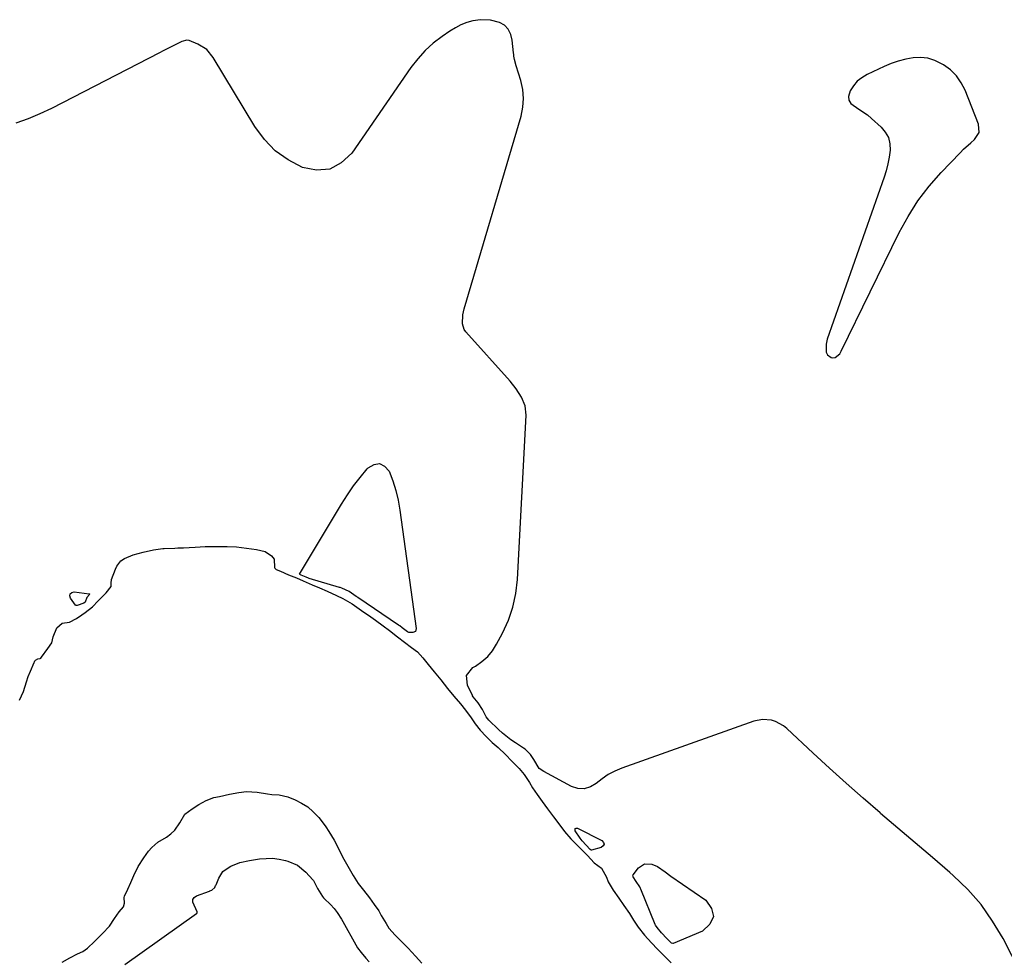
# Model space of a CAD drawing. Units: inches. Extents: x 1931794 to 1937137, y 416568 to 421885.
# Drawn here: x 1934550 to 1935004, y 417337 to 417771 of the extents above; entities that cross this region are included whole.
import ezdxf

# ---------------------------------------------------------------- set-up
doc = ezdxf.new("R2010")
doc.units = ezdxf.units.IN
doc.header["$MEASUREMENT"] = 0
for name, color, linetype in [('1', 7, 'Continuous'), ('7', 7, 'Continuous'), ('8', 7, 'Continuous')]:
    doc.layers.add(name, color=color, linetype=linetype)

msp = doc.modelspace()

# ---------------------------------------------------------------- linework, layer by layer
at = {"layer": '1', "color": 18}
msp.add_polyline3d([(1934982.33, 417744.7, 1662), (1934979.54, 417747.39, 1662), (1934976.36, 417749.75, 1662), (1934972.33, 417751.75, 1662), (1934969.12, 417752.75, 1662), (1934965.79, 417753.09, 1662), (1934962.36, 417752.98, 1662), (1934958.9, 417752.34, 1662), (1934955.51, 417751.5, 1662), (1934952.2, 417750.35, 1662), (1934948.96, 417748.99, 1662), (1934941.08, 417745.24, 1662), (1934938.72, 417743.82, 1662), (1934936.6, 417742.14, 1662), (1934934.85, 417740.08, 1662), (1934933.33, 417737.78, 1662), (1934932.55, 417735.15, 1662), (1934932.67, 417733.38, 1662), (1934933.61, 417731.87, 1662), (1934937.24, 417729.36, 1662), (1934941.26, 417726.62, 1662), (1934943.13, 417725.05, 1662), (1934947.58, 417721.02, 1662), (1934949.51, 417718.68, 1662), (1934950.92, 417716.15, 1662), (1934951.56, 417713.33, 1662), (1934951.7, 417710.31, 1662), (1934951.26, 417707.14, 1662), (1934950.68, 417704, 1662), (1934949.88, 417700.91, 1662), (1934948.93, 417697.85, 1662), (1934922.76, 417623.13, 1662), (1934922.2, 417620.9, 1662), (1934922.17, 417617.18, 1662), (1934922.88, 417615.91, 1662), (1934924.51, 417614.75, 1662), (1934925.21, 417614.57, 1662), (1934926.32, 417614.74, 1662), (1934928.46, 417616.45, 1662), (1934929.2, 417617.61, 1662), (1934955.94, 417672.39, 1662), (1934960.02, 417679.84, 1662), (1934964.53, 417686.99, 1662), (1934969.69, 417693.7, 1662), (1934975.28, 417700.1, 1662), (1934983.97, 417709.15, 1662), (1934985.57, 417710.76, 1662), (1934988.93, 417713.83, 1662), (1934990.68, 417715.28, 1662), (1934992.78, 417718.51, 1662), (1934992.55, 417722.36, 1662), (1934986.36, 417737.99, 1662), (1934984.54, 417741.51, 1662), (1934982.33, 417744.7, 1662)], dxfattribs=at)
at = {"layer": '7', "color": 18}
for points in [[(1935012.04, 417330.6, 1662), (1935003.8, 417346.55, 1662), (1934999.02, 417354.62, 1662), (1934993.68, 417362.25, 1662), (1934987.5, 417369.22, 1662), (1934980.76, 417375.75, 1662), (1934979.22, 417377.08, 1662), (1934971.28, 417383.92, 1662), (1934963.32, 417390.75, 1662), (1934955.34, 417397.56, 1662), (1934947.35, 417404.36, 1662), (1934947.07, 417404.59, 1662), (1934939.22, 417411.36, 1662), (1934931.44, 417418.21, 1662), (1934923.76, 417425.17, 1662), (1934916.16, 417432.2, 1662), (1934904.11, 417443.52, 1662), (1934902.49, 417444.81, 1662), (1934898.92, 417446.73, 1662), (1934896.95, 417447.37, 1662), (1934892.89, 417447.73, 1662), (1934888.9, 417446.93, 1662), (1934828.03, 417425.25, 1662), (1934824.82, 417423.89, 1662), (1934821.75, 417422.29, 1662), (1934818.89, 417420.34, 1662), (1934816.17, 417418.16, 1662), (1934813.47, 417416.54, 1662), (1934810.68, 417415.65, 1662), (1934807.75, 417415.84, 1662), (1934804.74, 417416.76, 1662), (1934791.95, 417423.6, 1662), (1934789.92, 417425.12, 1662), (1934787.46, 417429.15, 1662), (1934785.82, 417431.54, 1662), (1934783.42, 417433.91, 1662), (1934782.66, 417434.45, 1662), (1934778.89, 417436.92, 1662), (1934776.85, 417438.33, 1662), (1934772.98, 417441.41, 1662), (1934771.15, 417443.08, 1662), (1934766.63, 417447.42, 1662), (1934765.4, 417448.87, 1662), (1934763.76, 417452.31, 1662), (1934761.7, 417455.37, 1662), (1934759.38, 417458.15, 1662), (1934759.15, 417458.53, 1662), (1934759.05, 417458.72, 1662), (1934756.74, 417463.52, 1662), (1934756.4, 417468.04, 1662), (1934759.23, 417471.59, 1662), (1934760.54, 417472.34, 1662), (1934763.46, 417474.37, 1662), (1934766.1, 417476.68, 1662), (1934768.32, 417479.4, 1662), (1934770.25, 417482.39, 1662), (1934773, 417487.57, 1662), (1934775.67, 417493.49, 1662), (1934777.78, 417499.56, 1662), (1934779.09, 417505.86, 1662), (1934779.86, 417512.3, 1662), (1934783.84, 417588.04, 1662), (1934783.43, 417592.4, 1662), (1934781.78, 417596.46, 1662), (1934779.3, 417600.22, 1662), (1934776.47, 417603.73, 1662), (1934756.09, 417626.55, 1662), (1934755.3, 417627.67, 1662), (1934754.42, 417630.17, 1662), (1934754.62, 417634.36, 1662), (1934755.26, 417637.13, 1662), (1934781.52, 417726, 1662), (1934782.35, 417730.14, 1662), (1934782.69, 417734.27, 1662), (1934782.3, 417738.4, 1662), (1934781.42, 417742.52, 1662), (1934779.31, 417749.31, 1662), (1934778.53, 417752.24, 1662), (1934778.24, 417753.73, 1662), (1934778.13, 417754.48, 1662), (1934778.04, 417755.23, 1662), (1934777.42, 417761.12, 1662), (1934776.83, 417763.74, 1662), (1934775.63, 417766.13, 1662), (1934773.84, 417768.05, 1662), (1934771.52, 417769.25, 1662), (1934767.36, 417770.38, 1662), (1934762.8, 417770.58, 1662), (1934759.33, 417770.01, 1662), (1934756.51, 417769.21, 1662), (1934753.79, 417768.21, 1662), (1934751.19, 417766.89, 1662), (1934748.69, 417765.36, 1662), (1934745.07, 417762.85, 1662), (1934741.03, 417759.7, 1662), (1934737.24, 417756.3, 1662), (1934733.85, 417752.51, 1662), (1934730.71, 417748.46, 1662), (1934703.44, 417709.05, 1662), (1934698.58, 417704.56, 1662), (1934693.24, 417701.68, 1662), (1934687.18, 417701.2, 1662), (1934680.66, 417702.34, 1662), (1934674.11, 417705.84, 1662), (1934668.16, 417710.04, 1662), (1934663.13, 417715.3, 1662), (1934658.71, 417721.26, 1662), (1934639.54, 417753.2, 1662), (1934636.49, 417756.84, 1662), (1934632.45, 417759.34, 1662), (1934628.43, 417760.98, 1662), (1934627.31, 417761.1, 1662), (1934625.07, 417760.55, 1662), (1934621.94, 417759.02, 1662), (1934620.12, 417758.1, 1662), (1934616.49, 417756.26, 1662), (1934614.68, 417755.33, 1662), (1934564.91, 417729.66, 1662), (1934559.56, 417727.12, 1662), (1934554.11, 417724.83, 1662), (1934548.52, 417722.9, 1662)], [(1934716.26, 417565.72, 1662), (1934718.56, 417564.51, 1662), (1934720.69, 417562.21, 1662), (1934722.31, 417557.82, 1662), (1934723.7, 417553.37, 1662), (1934724.75, 417548.82, 1662), (1934725.57, 417544.21, 1662), (1934733.13, 417489.58, 1662), (1934732.74, 417488.3, 1662), (1934731.51, 417487.76, 1662), (1934729.78, 417487.81, 1662), (1934729.12, 417488.1, 1662), (1934726.66, 417490, 1662), (1934725.55, 417490.84, 1662), (1934724.99, 417491.22, 1662), (1934706.23, 417504, 1662), (1934706.05, 417504.12, 1662), (1934705.52, 417504.48, 1662), (1934702.16, 417506.74, 1662), (1934698.81, 417508.28, 1662), (1934698, 417508.56, 1662), (1934697.75, 417508.63, 1662), (1934683.84, 417512.72, 1662), (1934683.49, 417512.84, 1662), (1934682.38, 417513.31, 1662), (1934680.04, 417514.3, 1662), (1934679.47, 417514.56, 1662), (1934679.4, 417514.59, 1662), (1934679.34, 417514.68, 1662), (1934679.36, 417514.79, 1662), (1934698.73, 417547.04, 1662), (1934701.43, 417551.28, 1662), (1934704.27, 417555.42, 1662), (1934707.32, 417559.4, 1662), (1934710.51, 417563.29, 1662), (1934710.95, 417563.79, 1662), (1934713.69, 417565.3, 1662), (1934716.26, 417565.72, 1662)], [(1934582.49, 417505.32, 1662), (1934581.2, 417503.89, 1662), (1934580.38, 417501.74, 1662), (1934579.81, 417501.28, 1662), (1934576.74, 417500.33, 1662), (1934576.49, 417500.26, 1662), (1934576.25, 417500.28, 1662), (1934576.06, 417500.42, 1662), (1934573.66, 417503.62, 1662), (1934573.4, 417504.73, 1662), (1934573.53, 417505.63, 1662), (1934574.23, 417506.19, 1662), (1934575.32, 417506.53, 1662), (1934582.33, 417505.72, 1662), (1934582.4, 417505.69, 1662), (1934582.47, 417505.65, 1662), (1934582.5, 417505.58, 1662), (1934582.53, 417505.5, 1662), (1934582.49, 417505.32, 1662)], [(1934813.4, 417387.66, 1662), (1934811.53, 417389.69, 1662), (1934809.64, 417391.7, 1662), (1934808.77, 417392.86, 1662), (1934806.45, 417396.29, 1662), (1934806.4, 417396.88, 1662), (1934806.53, 417397.3, 1662), (1934806.94, 417397.48, 1662), (1934807.53, 417397.49, 1662), (1934818.79, 417391.89, 1662), (1934819.52, 417390.97, 1662), (1934819.78, 417390.1, 1662), (1934819.34, 417389.29, 1662), (1934818.44, 417388.54, 1662), (1934814.04, 417387.39, 1662), (1934813.8, 417387.38, 1662), (1934813.4, 417387.66, 1662)], [(1934598.73, 417334.66, 1662), (1934631.84, 417358.09, 1662), (1934632.08, 417358.36, 1662), (1934632.15, 417358.9, 1662), (1934630.06, 417363.38, 1662), (1934630.13, 417364.54, 1662), (1934630.79, 417365.49, 1662), (1934631.85, 417366.3, 1662), (1934637.75, 417368.51, 1662), (1934637.96, 417368.59, 1662), (1934638.8, 417368.93, 1662), (1934640.18, 417370.13, 1662), (1934640.63, 417370.99, 1662), (1934640.82, 417371.44, 1662), (1934642.05, 417374.46, 1662), (1934643.96, 417377.45, 1662), (1934646.82, 417379.57, 1662), (1934647.57, 417379.93, 1662), (1934651.79, 417381.61, 1662), (1934656.21, 417382.63, 1662), (1934660.85, 417383.33, 1662), (1934663.88, 417383.59, 1662), (1934666.9, 417383.61, 1662), (1934669.89, 417383.25, 1662), (1934672.87, 417382.63, 1662), (1934673.86, 417382.36, 1662), (1934678.43, 417380.39, 1662), (1934682.27, 417377.22, 1662), (1934685.42, 417373.75, 1662), (1934685.7, 417373.4, 1662)], [(1934850.94, 417344.49, 1662), (1934848.79, 417346.66, 1662), (1934846.33, 417349.18, 1662), (1934844.23, 417351.64, 1662), (1934843.58, 417352.74, 1662), (1934843.41, 417353.11, 1662), (1934836.71, 417369.44, 1662), (1934836.61, 417369.66, 1662), (1934836.27, 417370.38, 1662), (1934834.55, 417372.91, 1662), (1934833.14, 417375.05, 1662), (1934833.06, 417375.42, 1662), (1934833.17, 417375.95, 1662), (1934835.73, 417379.2, 1662), (1934838.51, 417381.03, 1662), (1934841.84, 417380.88, 1662), (1934844.47, 417379.83, 1662), (1934847.97, 417377.39, 1662), (1934850.55, 417375.44, 1662), (1934866.73, 417364.29, 1662), (1934869.33, 417360.41, 1662), (1934870.23, 417356.7, 1662), (1934868.59, 417353.26, 1662), (1934865.25, 417349.99, 1662), (1934851.72, 417344.3, 1662), (1934851.45, 417344.25, 1662), (1934850.94, 417344.49, 1662)], [(1934685.7, 417373.4, 1662), (1934687.62, 417369.73, 1662), (1934689.9, 417366, 1662), (1934690.4, 417365.43, 1662), (1934690.74, 417365.08, 1662), (1934693.64, 417362.23, 1662), (1934695.26, 417360.47, 1662), (1934696.71, 417358.55, 1662), (1934698.64, 417355.51, 1662), (1934699.24, 417354.47, 1662), (1934705.29, 417343.63, 1662), (1934706.12, 417342.25, 1662), (1934707.73, 417340.1, 1662), (1934709.97, 417337.51, 1662), (1934711.44, 417335.81, 1662)]]:
    msp.add_polyline3d(points, dxfattribs=at)
at = {"layer": '8', "color": 18}
for points in [[(1934550.22, 417456.64, 1660), (1934551.98, 417460.55, 1660), (1934553.33, 417464.97, 1660), (1934554.2, 417467.43, 1660), (1934555.17, 417469.97, 1660), (1934556.88, 417473.95, 1660), (1934557.07, 417474.32, 1660), (1934557.29, 417474.67, 1660), (1934557.56, 417474.99, 1660), (1934558.56, 417475.7, 1660), (1934559.65, 417475.82, 1660), (1934559.99, 417475.99, 1660), (1934560.38, 417476.49, 1660), (1934563.19, 417480.42, 1660), (1934565.03, 417482.97, 1660), (1934565.74, 417485.82, 1660), (1934567.43, 417490, 1660), (1934569.77, 417492.06, 1660), (1934573.2, 417492.64, 1660), (1934576.42, 417494.3, 1660), (1934578.91, 417495.98, 1660), (1934580.48, 417497.04, 1660), (1934583.79, 417499.69, 1660), (1934586.51, 417502.44, 1660), (1934588.53, 417504.53, 1660), (1934590.11, 417506.13, 1660), (1934592.43, 417508.97, 1660), (1934592.51, 417509.19, 1660), (1934592.38, 417510.81, 1660), (1934592.57, 417511.99, 1660), (1934592.67, 417512.31, 1660), (1934594.48, 417517.02, 1660), (1934595.13, 417518.41, 1660), (1934596.97, 417520.85, 1660), (1934598.57, 417521.89, 1660), (1934602.58, 417523.64, 1660), (1934607.23, 417524.81, 1660), (1934611.92, 417525.9, 1660), (1934616.2, 417526.54, 1660), (1934616.83, 417526.57, 1660), (1934621.8, 417526.75, 1660), (1934623.13, 417526.8, 1660), (1934625.8, 417526.9, 1660), (1934628.47, 417527.04, 1660), (1934631.15, 417527.19, 1660), (1934635.86, 417527.42, 1660), (1934638.4, 417527.49, 1660), (1934640.92, 417527.52, 1660), (1934643.45, 417527.54, 1660), (1934645.98, 417527.56, 1660), (1934650.29, 417527.38, 1660), (1934654.91, 417526.74, 1660), (1934659.53, 417526.05, 1660), (1934663.43, 417525.24, 1660), (1934666.42, 417523.24, 1660), (1934667.7, 417521.7, 1660), (1934667.79, 417517.84, 1660), (1934667.86, 417517.56, 1660), (1934668.03, 417517.33, 1660), (1934668.55, 417516.95, 1660), (1934670.47, 417516.08, 1660), (1934674.25, 417514.49, 1660), (1934677.87, 417512.96, 1660), (1934681.07, 417511.62, 1660), (1934685.11, 417509.84, 1660), (1934688.55, 417508.35, 1660), (1934692.07, 417506.85, 1660), (1934696.36, 417504.87, 1660), (1934699.35, 417503.47, 1660), (1934703.57, 417501.02, 1660), (1934706.84, 417498.75, 1660), (1934709.01, 417497.24, 1660), (1934711.18, 417495.73, 1660), (1934714.35, 417493.53, 1660), (1934717.9, 417490.92, 1660), (1934720.81, 417488.66, 1660), (1934724.51, 417485.77, 1660), (1934727.72, 417483.27, 1660), (1934731, 417480.93, 1660), (1934733.77, 417478.86, 1660), (1934736.17, 417476.1, 1660), (1934738.59, 417473.02, 1660), (1934741.43, 417469.6, 1660), (1934744.52, 417465.9, 1660), (1934747.57, 417461.99, 1660), (1934750.57, 417458.46, 1660), (1934753.63, 417454.85, 1660), (1934755.85, 417451.99, 1660), (1934758.51, 417448.43, 1660), (1934760.31, 417445.72, 1660), (1934762.58, 417442.81, 1660), (1934765.41, 417439.84, 1660), (1934768.18, 417437.08, 1660), (1934770.92, 417434.7, 1660), (1934774.25, 417431.5, 1660), (1934777.27, 417428.4, 1660), (1934780.58, 417425, 1660), (1934782.91, 417422.33, 1660), (1934785.39, 417418.62, 1660), (1934786.85, 417416.11, 1660), (1934788.89, 417413.11, 1660), (1934791.19, 417409.84, 1660), (1934793.65, 417406.42, 1660), (1934796.48, 417402.7, 1660), (1934798.87, 417399.59, 1660), (1934801.56, 417396.01, 1660), (1934804.42, 417392.58, 1660), (1934807.04, 417389.98, 1660), (1934810.22, 417386.89, 1660), (1934812.1, 417384.86, 1660), (1934815.21, 417381.49, 1660), (1934818.54, 417379.1, 1660), (1934820.88, 417374.95, 1660), (1934821.69, 417372.68, 1660), (1934823.99, 417368.92, 1660), (1934826.58, 417365.17, 1660), (1934828.96, 417361.79, 1660), (1934831.47, 417358.16, 1660), (1934833.42, 417355, 1660), (1934835.54, 417351.79, 1660), (1934838.39, 417348.08, 1660), (1934841.64, 417344.63, 1660), (1934844.49, 417341.71, 1660), (1934847.63, 417338.49, 1660), (1934850.69, 417335.35, 1660)], [(1934569.8, 417335.63, 1660), (1934573.36, 417337.76, 1660), (1934576.96, 417339.5, 1660), (1934579.32, 417340.65, 1660), (1934581.46, 417342.15, 1660), (1934584.78, 417345.25, 1660), (1934586.64, 417347.05, 1660), (1934588.5, 417348.85, 1660), (1934591.66, 417352.25, 1660), (1934593.92, 417355.91, 1660), (1934596.2, 417358.96, 1660), (1934598.06, 417361.27, 1660), (1934598.55, 417362.97, 1660), (1934598.4, 417365.46, 1660), (1934598.62, 417366.17, 1660), (1934600.19, 417369.44, 1660), (1934601.51, 417372.45, 1660), (1934602.91, 417375.7, 1660), (1934604.92, 417379.88, 1660), (1934607.49, 417383.79, 1660), (1934609.66, 417386.85, 1660), (1934611.21, 417388.63, 1660), (1934614.03, 417391.01, 1660), (1934617.97, 417393.31, 1660), (1934619.94, 417394.92, 1660), (1934621.8, 417396.65, 1660), (1934624.11, 417399.95, 1660), (1934626.41, 417403.92, 1660), (1934629.74, 417406.47, 1660), (1934632.91, 417408.39, 1660), (1934636.19, 417410.34, 1660), (1934639.72, 417411.6, 1660), (1934642.37, 417412.12, 1660), (1934647.02, 417413.18, 1660), (1934651.25, 417413.99, 1660), (1934654.93, 417414.5, 1660), (1934659.75, 417414.13, 1660), (1934664.53, 417413.29, 1660), (1934666.54, 417413.09, 1660), (1934669.98, 417412.83, 1660), (1934673.98, 417412.04, 1660), (1934677.24, 417410.6, 1660), (1934680.23, 417409.03, 1660), (1934683.15, 417407.32, 1660)], [(1934683.15, 417407.32, 1660), (1934685.64, 417405.11, 1660), (1934688.16, 417402.51, 1660), (1934689.36, 417401.09, 1660), (1934691.49, 417398.09, 1660), (1934692.85, 417395.92, 1660), (1934695.23, 417391.96, 1660), (1934697.23, 417388.21, 1660), (1934699.17, 417384.25, 1660), (1934701.56, 417379.91, 1660), (1934704.08, 417375.67, 1660), (1934706.32, 417371.98, 1660), (1934708.79, 417368.85, 1660), (1934711.58, 417365.43, 1660), (1934713.81, 417362.32, 1660), (1934715.85, 417359.32, 1660), (1934717.02, 417357.26, 1660), (1934719.28, 417353.46, 1660), (1934720.56, 417351.44, 1660), (1934723.38, 417348.17, 1660), (1934726.53, 417345.11, 1660), (1934729.47, 417342.08, 1660), (1934732.79, 417338.39, 1660), (1934735.71, 417335.16, 1660)]]:
    msp.add_polyline3d(points, dxfattribs=at)

doc.saveas('drawing.dxf')
